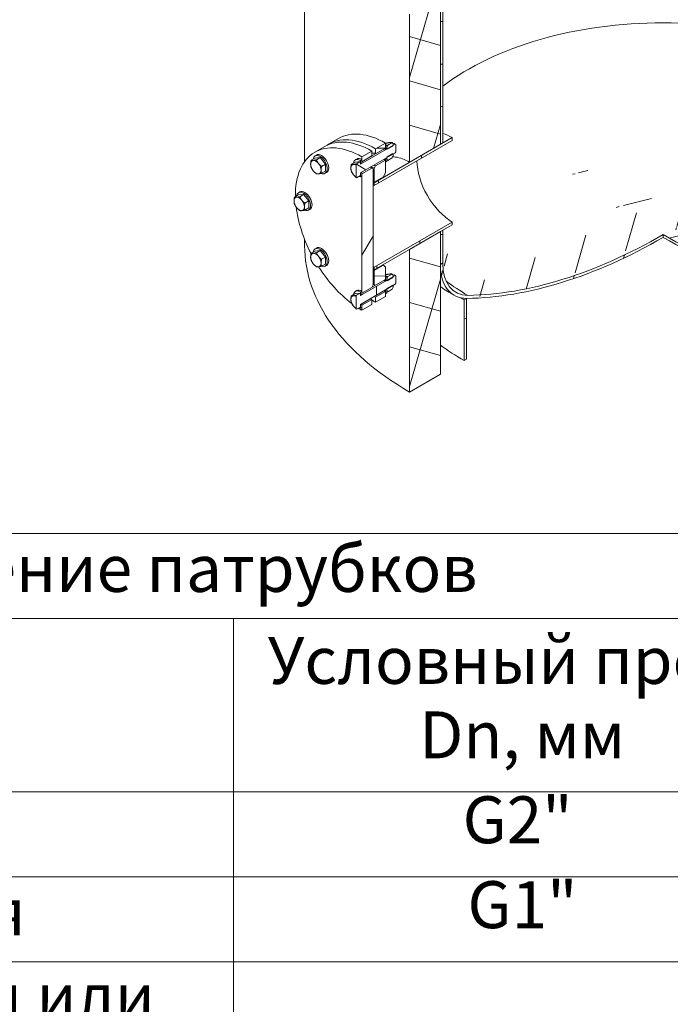
# Model space of a CAD drawing. Units: millimetres. Extents: x -9879 to 33396, y -1249 to 6415.
# Drawn here: x 9576 to 10450, y 2048 to 3369 of the extents above; entities that cross this region are included whole.
import ezdxf

# ---------------------------------------------------------------- set-up
doc = ezdxf.new("R2010")
doc.units = ezdxf.units.MM
doc.header["$LTSCALE"] = 18
for name, color, linetype, lineweight in [('Видимые тонкие (ГОСТ)', 7, 'Continuous', 5), ('Видимый контур (ГОСТ)', 7, 'Continuous', 9), ('Обозначение (ГОСТ)', 7, 'Continuous', 5), ('Штриховка (ГОСТ)', 7, 'Continuous', 5)]:
    doc.layers.add(name, color=color, linetype=linetype, lineweight=lineweight)
doc.styles.add('Обычный текст (ГОСТ)', font='GOST_Common Italic.ttf')
pattern_1 = [(164, (0, 0), (-15.75267, -54.9361), [])]
pattern_2 = [(254.0002, (0, 0), (54.93616, -15.75247), [])]
pattern_3 = [(179, (0, 0), (-0.99743, -57.1413), [])]
pattern_4 = [(269.00025, (0, 0), (57.1413, -0.99716), [])]
pattern_5 = [(239.0002, (0, 0), (48.9872, -29.43428), [])]
pattern_6 = [(149, (0, 0), (-29.4344, -48.98712), [])]

# ---------------------------------------------------------------- blocks, each defined once
blk = doc.blocks.new('Таблица1')
at = {"layer": 'Обозначение (ГОСТ)'}
for p, q in [((449.737, 148.877), (625, 148.877)), ((449.737, 142.548), (625, 142.548)), ((547.943, 142.548), (547.943, 129.62)), ((449.737, 129.62), (625, 129.62)), ((547.943, 129.62), (547.943, 60)), ((449.737, 123.291), (625, 123.291)), ((449.737, 116.962), (625, 116.962))]:
    blk.add_line(p, q, dxfattribs=at)
at = {"layer": 'Обозначение (ГОСТ)', "char_height": 3.5, "attachment_point": 7, "style": 'Обычный текст (ГОСТ)'}
for s, insert in [('Назначение патрубков', (512.061, 143.438)), ('Условный проход', (550.499, 136.584)), ('Dn, мм', (561.814, 131.035)), ('G2"', (565.043, 124.706)), ('G1"', (565.406, 118.377)), ('Руциркуляция', (498.586, 117.852)), ('Датчик тепературы или ', (486.321, 111.523))]:
    blk.add_mtext(s, dxfattribs=dict(at, insert=insert))

msp = doc.modelspace()

# ---------------------------------------------------------------- hatches: boundary and pattern name
at = {"layer": 'Штриховка (ГОСТ)'}
h = msp.add_hatch(dxfattribs=at)
h.set_pattern_fill('ANSI37', color=256, scale=457.2, angle=119, style=0)
h.set_pattern_definition([(164, (0, 0), (-15.75267, -54.9361), []), (254, (0, 0), (54.9361, -15.75267), [])])
h.paths.add_polyline_path([(10099.691, 3506.0198), (10099.691, 4276.1393), (10115.9825, 4285.5452), (10141.0568, 4300.0219), (10141.0568, 4284.7344), (10141.0568, 4267.5439), (10141.0568, 4238.9912), (10141.0568, 4238.4008), (10141.0568, 4233.9244), (10141.0568, 4233.6061), (10141.0568, 4205.3709), (10141.0568, 4188.1805), (10141.0568, 4159.6277), (10141.0568, 4159.0374), (10141.0568, 4154.5609), (10141.0568, 4154.2427), (10141.0568, 4132.2671), (10141.0568, 4128.5729), (10141.0568, 4126.0075), (10141.0568, 4108.817), (10141.0568, 4080.2643), (10141.0568, 4079.6739), (10141.0568, 4075.1974), (10141.0568, 4074.8792), (10141.0568, 4046.644), (10141.0568, 4029.4535), (10141.0568, 4000.9008), (10141.0568, 4000.3104), (10141.0568, 3995.834), (10141.0568, 3995.5157), (10141.0568, 3967.2805), (10141.0568, 3950.0901), (10141.0568, 3921.5373), (10141.0568, 3920.947), (10141.0568, 3916.4705), (10141.0568, 3916.1523), (10141.0568, 3887.9171), (10141.0568, 3870.7266), (10141.0568, 3841.5835), (10141.0568, 3837.107), (10141.0568, 3791.3631), (10141.0568, 3762.22), (10141.0568, 3757.7436), (10141.0568, 3711.9997), (10141.0568, 3682.8566), (10141.0568, 3678.3801), (10141.0568, 3632.6362), (10141.0568, 3603.4931), (10141.0568, 3599.0166), (10141.0568, 3534.7724), (10141.0568, 3529.9023)])
h.paths.add_polyline_path([(10099.691, 4299.6544), (10099.691, 4352.196), (10118.3851, 4362.989), (10141.0568, 4376.0785), (10141.0568, 4364.0979), (10141.0568, 4346.9074), (10141.0568, 4328.4071), (10141.0568, 4328.2462), (10141.0568, 4323.537), (10136.7858, 4321.0711), (10136.0123, 4320.6246), (10132.26, 4318.4582), (10099.9272, 4299.7908)])
h.paths.add_polyline_path([(10141.0568, 3415.2662), (10099.691, 3391.3837), (10099.691, 3482.5047), (10141.0568, 3506.3872), (10141.0568, 3418.31)])
h.paths.add_polyline_path([(10099.691, 2869.6423), (10099.691, 3061.07), (10102.1982, 3062.5175), (10108.0795, 3065.913), (10108.6327, 3066.2324), (10141.0568, 3084.9525), (10141.0568, 3044.6937), (10141.0568, 3043.9589), (10141.0568, 3040.9995), (10141.0568, 3040.2647), (10141.0568, 2893.5249)])
h.paths.add_polyline_path([(10141.0568, 3213.3156), (10141.0568, 3201.7931), (10109.6699, 3183.6719), (10106.3732, 3181.7686), (10099.691, 3177.9106), (10099.691, 3376.6867), (10141.0568, 3400.5692), (10141.0568, 3217.2006)])
h.paths.add_polyline_path([(10099.691, 4608.0395), (10099.691, 4614.5538), (10418.4105, 4798.5665), (10420.3443, 4799.683), (10421.0711, 4800.1026), (10421.0711, 4796.7784), (10421.0711, 4767.3845), (10421.0711, 4765.0411), (10421.0711, 4752.3376), (10141.0568, 4590.6712), (10141.0568, 4455.3042), (10141.0568, 4454.5693), (10141.0568, 4443.4613), (10141.0568, 4398.2545), (10141.0568, 4398.1239), (10141.0568, 4397.7181), (10141.0568, 4394.4497), (10139.4658, 4393.5311), (10105.4862, 4373.913), (10102.6716, 4372.288), (10099.691, 4370.5672), (10099.691, 4566.7887), (10099.691, 4569.7118), (10099.691, 4603.295), (10099.691, 4605.4578)])
h = msp.add_hatch(dxfattribs=at)
h.set_pattern_fill('ANSI31', color=256, scale=457.2, angle=133.9999778, style=0)
h.set_pattern_definition(pattern_3)
h.paths.add_polyline_path([(10144.2388, 3531.7394), (10141.0568, 3529.9023), (10141.0568, 3534.7724), (10141.0568, 3599.0166), (10141.0568, 3603.4931), (10141.0568, 3632.6362), (10141.0568, 3678.3801), (10141.0568, 3682.8566), (10141.0568, 3711.9997), (10141.0568, 3757.7436), (10141.0568, 3762.22), (10141.0568, 3791.3631), (10141.0568, 3837.107), (10141.0568, 3841.5835), (10141.0568, 3870.7266), (10141.0568, 3887.9171), (10141.0568, 3916.1523), (10141.0568, 3916.4705), (10141.0568, 3920.947), (10141.0568, 3921.5373), (10141.0568, 3950.0901), (10141.0568, 3967.2805), (10141.0568, 3995.5157), (10141.0568, 3995.834), (10141.0568, 4000.3104), (10141.0568, 4000.9008), (10141.0568, 4029.4535), (10141.0568, 4046.644), (10141.0568, 4074.8792), (10141.0568, 4075.1974), (10141.0568, 4079.6739), (10141.0568, 4080.2643), (10141.0568, 4108.817), (10141.0568, 4126.0075), (10141.0568, 4128.5729), (10144.2388, 4130.4101)])
h.paths.add_polyline_path([(10144.2388, 3508.2243), (10144.2388, 3417.1033), (10142.966, 3416.3684), (10141.0568, 3415.2662), (10141.0568, 3418.31), (10141.0568, 3506.3872)])
h.paths.add_polyline_path([(10141.0568, 3084.9525), (10144.2388, 3086.7896), (10144.2388, 3042.8366), (10143.603, 3042.4696), (10141.0568, 3040.9995), (10141.0568, 3043.9589), (10141.0568, 3044.6937)])
h.paths.add_polyline_path([(10144.2388, 3203.6303), (10141.0568, 3201.7931), (10141.0568, 3213.3156), (10141.0568, 3217.2006), (10141.0568, 3400.5692), (10144.2388, 3402.4064)])
h = msp.add_hatch(dxfattribs=at)
h.set_pattern_fill('ANSI31', color=256, scale=457.2, angle=224.0002455, style=0)
h.set_pattern_definition(pattern_4)
h.paths.add_polyline_path([(10156.9667, 3210.9787), (10156.9667, 3207.3045), (10051.9613, 3146.6796), (10051.9613, 3150.3539), (10099.691, 3177.9106), (10106.3732, 3181.7686), (10109.6699, 3183.6719), (10141.0568, 3201.7931), (10144.2388, 3203.6303)])
h.paths.add_polyline_path([(10156.9667, 3097.8123), (10156.9667, 3094.1381), (10144.2388, 3086.7896), (10141.0568, 3084.9525), (10108.6327, 3066.2324), (10108.0795, 3065.913), (10102.1982, 3062.5175), (10099.691, 3061.07), (10051.9613, 3033.5132), (10051.9613, 3037.1874)])
h = msp.add_hatch(dxfattribs=at)
h.set_pattern_fill('ANSI31', color=256, scale=457.2, angle=104.0000222, style=0)
h.set_pattern_definition(pattern_6)
edge = h.paths.add_edge_path()
edge.add_line((10033.5058, 3160.1261), (10028.4035, 3157.1802))
edge.add_line((10028.4035, 3157.1802), (10027.7783, 3158.0698))
edge.add_line((10027.7783, 3158.0698), (10027.7783, 3174.2364))
edge.add_line((10027.7783, 3174.2364), (10028.4035, 3175.8479))
edge.add_line((10028.4035, 3175.8479), (10033.5058, 3178.7937))
edge.add_line((10033.5058, 3178.7937), (10033.5058, 3177.7737))
edge.add_line((10033.5058, 3177.7737), (10033.5058, 3177.5108))
edge.add_line((10033.5058, 3177.5108), (10033.5058, 3177.5086))
edge.add_line((10033.5058, 3177.5086), (10033.5058, 3175.7061))
edge.add_line((10033.5058, 3175.7061), (10033.5058, 3175.4121))
edge.add_ellipse((10033.5695, 3175.4489), major_axis=(-0.045, -0.0779), ratio=0.577350269, start_angle=315, end_angle=360)
edge.add_ellipse((10033.5695, 3175.4489), major_axis=(-0.045, -0.0779), ratio=0.577350269, start_angle=0, end_angle=45)
edge.add_line((10033.5695, 3175.3754), (10069.144, 3195.9144))
edge.add_line((10069.144, 3195.9144), (10075.3635, 3199.5052))
edge.add_line((10075.3635, 3199.5052), (10077.4172, 3200.6909))
edge.add_line((10077.4172, 3200.6909), (10080.4547, 3202.4446))
edge.add_line((10080.4547, 3202.4446), (10081.2355, 3201.9938))
edge.add_line((10081.2355, 3201.9938), (10081.2355, 3192.0394))
edge.add_line((10081.2355, 3192.0394), (10080.4547, 3190.687))
edge.add_line((10080.4547, 3190.687), (10077.4172, 3188.9333))
edge.add_line((10077.4172, 3188.9333), (10074.5624, 3187.2851))
edge.add_line((10074.5624, 3187.2851), (10069.144, 3184.1568))
edge.add_line((10069.144, 3184.1568), (10033.5695, 3163.6178))
edge.add_ellipse((10033.5695, 3163.5444), major_axis=(-0.045, -0.0779), ratio=0.577350269, start_angle=225, end_angle=315)
edge.add_line((10033.5058, 3163.5076), (10033.5058, 3163.2137))
edge.add_line((10033.5058, 3163.2137), (10033.5058, 3160.8644))
edge.add_line((10033.5058, 3160.8644), (10033.5058, 3160.1261))
h = msp.add_hatch(dxfattribs=at)
h.set_pattern_fill('ANSI31', color=256, scale=457.2, angle=133.9999778, style=0)
h.set_pattern_definition(pattern_3)
h.paths.add_polyline_path([(10051.9613, 3032.7784), (10064.6892, 3040.1268), (10067.2348, 3037.3986), (10067.2348, 3023.5928), (10067.2348, 3020.8839), (10067.2348, 3020.6534), (10053.8705, 3012.9375), (10051.9613, 3014.0398), (10051.9613, 3017.3466)])
h.paths.add_polyline_path([(10067.2348, 3164.1048), (10064.6892, 3158.4372), (10051.9613, 3151.0887), (10051.9613, 3163.9309), (10051.9613, 3166.5205), (10051.9613, 3169.8273), (10053.8705, 3173.1341), (10067.2348, 3180.85), (10067.2348, 3180.3379), (10067.2348, 3177.9106)])
h.paths.add_polyline_path([(10053.8705, 3195.9144), (10067.2348, 3203.6303), (10067.2348, 3199.956), (10067.2348, 3197.2472), (10067.2348, 3197.0166), (10053.8705, 3189.3007)])
h.paths.add_polyline_path([(10053.8705, 2996.7709), (10067.2348, 3004.4867), (10067.2348, 3003.9746), (10067.2348, 3001.5474), (10067.2348, 2997.8731), (10053.8705, 2990.1572)])
h = msp.add_hatch(dxfattribs=at)
h.set_pattern_fill('ANSI31', color=256, scale=457.2, angle=133.9999778, style=0)
h.set_pattern_definition(pattern_3)
h.paths.add_polyline_path([(10067.2348, 3197.2472), (10067.2348, 3199.956), (10069.144, 3201.0583), (10069.144, 3197.9719), (10069.144, 3196.2818), (10067.2348, 3195.1795), (10067.2348, 3197.0166)])
h.paths.add_polyline_path([(10069.144, 3179.0129), (10067.2348, 3177.9106), (10067.2348, 3180.3379), (10067.2348, 3180.85), (10067.2348, 3182.6871), (10069.144, 3183.7894), (10069.144, 3182.0992)])
h = msp.add_hatch(dxfattribs=at)
h.set_pattern_fill('ANSI31', color=256, scale=457.2, angle=104.0000222, style=0)
h.set_pattern_definition(pattern_6)
h.paths.add_polyline_path([(10069.5418, 3185.1819), (10077.0194, 3189.4992), (10077.4172, 3188.9333), (10077.4172, 3188.9333), (10077.4172, 3186.8758), (10076.2942, 3183.9814), (10070.267, 3180.5016), (10069.144, 3182.0992), (10069.144, 3183.7894), (10069.144, 3184.1568), (10069.144, 3184.1568)])
h.paths.add_polyline_path([(10077.4172, 3202.7484), (10077.4172, 3200.6909), (10077.4172, 3200.6909), (10077.0194, 3199.6658), (10075.4049, 3198.7336), (10069.5418, 3195.3485), (10069.144, 3195.9144), (10069.144, 3195.9144), (10069.144, 3196.2818), (10069.144, 3197.9719), (10070.267, 3200.8663), (10076.2942, 3204.3461)])
h = msp.add_hatch(dxfattribs=at)
h.set_pattern_fill('ANSI31', color=256, scale=457.2, angle=194.0001754, style=0)
h.set_pattern_definition(pattern_5)
h.paths.add_polyline_path([(10048.7793, 3192.975), (10048.7793, 3186.3614), (10035.415, 3178.6455), (10035.415, 3178.876), (10035.415, 3180.9025), (10035.415, 3181.5849), (10035.415, 3185.2591)])
h.paths.add_polyline_path([(10035.415, 2983.1762), (10035.415, 2986.1156), (10048.7793, 2993.8315), (10048.7793, 2987.2178), (10035.415, 2979.502)])
h.paths.add_polyline_path([(10050.6885, 3013.3049), (10048.7793, 3009.9981), (10035.415, 3002.2822), (10035.415, 3002.5127), (10035.415, 3003.0439), (10035.415, 3005.2216), (10035.415, 3159.5394), (10035.415, 3162.4788), (10048.7793, 3170.1947), (10050.6885, 3169.0925), (10050.6885, 3165.7856), (10050.6885, 3164.2685), (10050.6885, 3151.8053), (10050.6885, 3151.0702), (10050.6885, 3150.3539), (10050.6885, 3032.0435), (10050.6885, 3018.0959), (10050.6885, 3016.6117)])
h = msp.add_hatch(dxfattribs=at)
h.set_pattern_fill('ANSI31', color=256, scale=457.2, angle=209.0002105, style=0)
h.set_pattern_definition(pattern_2)
edge = h.paths.add_edge_path()
edge.add_ellipse((10440.1629, 3771.6669), major_axis=(-425.25, -736.5546), ratio=0.577350269, start_angle=18.9896003, end_angle=45)
edge.add_line((10440.1629, 3077.2366), (10440.1629, 3080.9108))
edge.add_ellipse((10440.1629, 3771.6669), major_axis=(-423, -732.6575), ratio=0.577350269, start_angle=18.9896003, end_angle=45, ccw=False)
edge.add_ellipse((10204.06, 3076.6396), major_axis=(-42.3, -73.2657), ratio=0.577350269, start_angle=0, end_angle=18.9896003, ccw=False)
edge.add_ellipse((10204.06, 3076.6396), major_axis=(-42.3, -73.2657), ratio=0.577350269, start_angle=315, end_angle=360, ccw=False)
edge.add_line((10144.2388, 3042.1018), (10144.2388, 3042.8366))
edge.add_line((10144.2388, 3042.8366), (10143.603, 3042.4696))
edge.add_line((10143.603, 3042.4696), (10141.0568, 3040.9995))
edge.add_line((10141.0568, 3040.9995), (10141.0568, 3040.2647))
edge.add_ellipse((10204.06, 3076.6396), major_axis=(-44.55, -77.1629), ratio=0.577350269, start_angle=315, end_angle=360)
edge.add_ellipse((10204.06, 3076.6396), major_axis=(-44.55, -77.1629), ratio=0.577350269, start_angle=0, end_angle=18.9896003)
h = msp.add_hatch(dxfattribs=at)
h.set_pattern_fill('ANSI31', color=256, scale=457.2, angle=149.0002105, style=0)
h.set_pattern_definition([(194.0002, (0, 0), (13.82604, -55.45235), [])])
edge = h.paths.add_edge_path()
edge.add_line((10440.1629, 3077.2366), (10440.1629, 3080.9108))
edge.add_ellipse((10440.1629, 3771.6669), major_axis=(423, -732.6575), ratio=0.577350269, start_angle=315, end_angle=341.0103997)
edge.add_ellipse((10676.2659, 3076.6396), major_axis=(42.3, -73.2657), ratio=0.577350269, start_angle=341.0103997, end_angle=360)
edge.add_ellipse((10676.2659, 3076.6396), major_axis=(42.3, -73.2657), ratio=0.577350269, start_angle=0, end_angle=45)
edge.add_line((10736.0871, 3042.1018), (10736.0871, 3042.8366))
edge.add_line((10736.0871, 3042.8366), (10736.7228, 3042.4696))
edge.add_line((10736.7228, 3042.4696), (10739.2691, 3040.9995))
edge.add_line((10739.2691, 3040.9995), (10739.2691, 3040.2647))
edge.add_ellipse((10676.2659, 3076.6396), major_axis=(44.55, -77.1629), ratio=0.577350269, start_angle=0, end_angle=45, ccw=False)
edge.add_ellipse((10676.2659, 3076.6396), major_axis=(44.55, -77.1629), ratio=0.577350269, start_angle=341.0103997, end_angle=360, ccw=False)
edge.add_ellipse((10440.1629, 3771.6669), major_axis=(425.25, -736.5546), ratio=0.577350269, start_angle=315, end_angle=341.0103997, ccw=False)
h = msp.add_hatch(dxfattribs=at)
h.set_pattern_fill('ANSI31', color=256, scale=457.2, angle=119, style=0)
h.set_pattern_definition(pattern_1)
h.paths.add_polyline_path([(10035.415, 3159.5394), (10033.5058, 3158.4372), (10033.5058, 3160.1261), (10033.5058, 3160.8644), (10033.5058, 3163.2137), (10035.415, 3164.316), (10035.415, 3162.4788)])
h.paths.add_polyline_path([(10033.5058, 3178.7937), (10033.5058, 3180.4826), (10035.415, 3181.5849), (10035.415, 3180.9025), (10035.415, 3178.876), (10035.415, 3178.6455), (10035.415, 3176.8083), (10033.5058, 3175.7061), (10033.5058, 3177.5086), (10033.5058, 3177.5108), (10033.5058, 3177.7737)])
h = msp.add_hatch(dxfattribs=at)
h.set_pattern_fill('ANSI31', color=256, scale=457.2, angle=209.0002105, style=0)
h.set_pattern_definition(pattern_2)
h.paths.add_polyline_path([(10051.9613, 3017.3466), (10050.6885, 3016.6117), (10050.6885, 3018.0959), (10050.6885, 3032.0435), (10051.9613, 3032.7784)])
h.paths.add_polyline_path([(10050.6885, 3165.7856), (10051.9613, 3166.5205), (10051.9613, 3163.9309), (10051.9613, 3151.0887), (10050.6885, 3150.3539), (10050.6885, 3151.0702), (10050.6885, 3151.8053), (10050.6885, 3164.2685)])
h = msp.add_hatch(dxfattribs=at)
h.set_pattern_fill('ANSI31', color=256, scale=457.2, angle=224.0002455, style=0)
h.set_pattern_definition(pattern_4)
edge = h.paths.add_edge_path()
edge.add_line((10028.4035, 2980.817), (10027.7783, 2981.7065))
edge.add_line((10027.7783, 2981.7065), (10027.7783, 2997.8731))
edge.add_line((10027.7783, 2997.8731), (10028.4035, 2999.4846))
edge.add_line((10028.4035, 2999.4846), (10033.5058, 3002.4304))
edge.add_line((10033.5058, 3002.4304), (10033.5058, 3001.4105))
edge.add_line((10033.5058, 3001.4105), (10033.5058, 3001.1454))
edge.add_line((10033.5058, 3001.1454), (10033.5058, 2999.3428))
edge.add_line((10033.5058, 2999.3428), (10033.5058, 2999.0489))
edge.add_ellipse((10033.5695, 2999.0856), major_axis=(-0.045, -0.0779), ratio=0.577350269, start_angle=315, end_angle=360)
edge.add_ellipse((10033.5695, 2999.0856), major_axis=(-0.045, -0.0779), ratio=0.577350269, start_angle=0, end_angle=45)
edge.add_line((10033.5695, 2999.0121), (10069.144, 3019.5511))
edge.add_line((10069.144, 3019.5511), (10070.5908, 3020.3864))
edge.add_line((10070.5908, 3020.3864), (10075.3635, 3023.1419))
edge.add_line((10075.3635, 3023.1419), (10077.4172, 3024.3276))
edge.add_line((10077.4172, 3024.3276), (10080.4547, 3026.0813))
edge.add_line((10080.4547, 3026.0813), (10081.2355, 3025.6306))
edge.add_line((10081.2355, 3025.6306), (10081.2355, 3015.6762))
edge.add_line((10081.2355, 3015.6762), (10080.4547, 3014.3238))
edge.add_line((10080.4547, 3014.3238), (10077.4172, 3012.5701))
edge.add_line((10077.4172, 3012.5701), (10074.5097, 3010.8914))
edge.add_line((10074.5097, 3010.8914), (10069.144, 3007.7936))
edge.add_line((10069.144, 3007.7936), (10033.5695, 2987.2546))
edge.add_ellipse((10033.5695, 2987.1811), major_axis=(-0.045, -0.0779), ratio=0.577350269, start_angle=225, end_angle=315)
edge.add_line((10033.5058, 2987.1444), (10033.5058, 2986.8504))
edge.add_line((10033.5058, 2986.8504), (10033.5058, 2984.5012))
edge.add_line((10033.5058, 2984.5012), (10033.5058, 2983.7628))
edge.add_line((10033.5058, 2983.7628), (10028.4035, 2980.817))
h = msp.add_hatch(dxfattribs=at)
h.set_pattern_fill('ANSI31', color=256, scale=457.2, angle=224.0002455, style=0)
h.set_pattern_definition(pattern_4)
h.paths.add_polyline_path([(10074.225, 3011.5225), (10077.0194, 3013.1359), (10077.4172, 3012.5701), (10077.4172, 3012.57), (10077.4172, 3010.5125), (10076.2942, 3007.6181), (10070.267, 3004.1384), (10069.144, 3005.736), (10069.144, 3007.4261), (10069.144, 3007.7935), (10069.144, 3007.7936), (10069.5418, 3008.8187)])
h.paths.add_polyline_path([(10077.4172, 3026.3852), (10077.4172, 3024.3276), (10077.4172, 3024.3276), (10077.0194, 3023.3025), (10075.4049, 3022.3703), (10070.8359, 3019.7325), (10069.5418, 3018.9853), (10069.144, 3019.5511), (10069.144, 3019.5511), (10069.144, 3019.9185), (10069.144, 3021.6087), (10070.267, 3024.503), (10076.2942, 3027.9828)])
h = msp.add_hatch(dxfattribs=at)
h.set_pattern_fill('ANSI31', color=256, scale=457.2, angle=194.0001754, style=0)
h.set_pattern_definition(pattern_5)
h.paths.add_polyline_path([(10067.2348, 3020.8839), (10067.2348, 3023.5928), (10069.144, 3024.695), (10069.144, 3021.6087), (10069.144, 3019.9185), (10067.2348, 3018.8163), (10067.2348, 3020.6534)])
h.paths.add_polyline_path([(10069.144, 3002.6496), (10067.2348, 3001.5474), (10067.2348, 3003.9746), (10067.2348, 3004.4867), (10067.2348, 3006.3239), (10069.144, 3007.4261), (10069.144, 3005.736)])
h = msp.add_hatch(dxfattribs=at)
h.set_pattern_fill('ANSI31', color=256, scale=457.2, angle=209.0002105, style=0)
h.set_pattern_definition(pattern_2)
h.paths.add_polyline_path([(10035.415, 2983.1762), (10033.5058, 2982.0739), (10033.5058, 2983.7628), (10033.5058, 2984.5012), (10033.5058, 2986.8504), (10035.415, 2987.9527), (10035.415, 2986.1156)])
h.paths.add_polyline_path([(10033.5058, 3002.4304), (10033.5058, 3004.1193), (10035.415, 3005.2216), (10035.415, 3003.0439), (10035.415, 3002.5127), (10035.415, 3002.2822), (10035.415, 3000.4451), (10033.5058, 2999.3428), (10033.5058, 3001.1454), (10033.5058, 3001.4105)])
h = msp.add_hatch(dxfattribs=at)
h.set_pattern_fill('ANSI31', color=256, scale=457.2, angle=119, style=0)
h.set_pattern_definition(pattern_1)
h.paths.add_polyline_path([(10172.8766, 2911.896), (10172.8766, 2993.466), (10176.0586, 2995.3032), (10176.0586, 2913.7332)])

# ---------------------------------------------------------------- linework, layer by layer
at = {"layer": 'Видимые тонкие (ГОСТ)'}
for centre, major_axis, start_param, end_param in [((10440.1629, 3150.8744), (371, 0), 0.647425318, 2.494167335), ((10033.5695, 3169.4966), (-3.6, 6.2354), 5.497787144, 5.510287224), ((10440.1629, 3150.8744), (-371, 0), 0.667560706, 0.785398163), ((10033.5695, 2993.1334), (-3.6, 6.2354), 5.497787144, 5.510287224)]:
    msp.add_ellipse(centre, major_axis=major_axis, ratio=0.577350269, start_param=start_param, end_param=end_param, dxfattribs=at)
at = {"layer": 'Видимый контур (ГОСТ)'}
for p, q in [((9958.6629, 3178.9379), (9958.6629, 4739.3003)), ((10141.0568, 3201.7931), (10141.0568, 3400.5692)), ((10141.0568, 3400.5692), (10141.0568, 3201.7931)), ((10144.2388, 3402.4064), (10144.2388, 3203.6303)), ((10099.691, 3177.9106), (10099.691, 3376.6867)), ((10004.2348, 3209.8709), (9990.8705, 3202.155)), ((10051.9613, 3150.3539), (10156.9667, 3210.9787)), ((10156.9667, 3210.9787), (10156.9667, 3207.3045)), ((9972.415, 3191.4997), (9985.7793, 3199.2156)), ((10033.5695, 3175.3754), (10080.4547, 3202.4446)), ((10156.9667, 3207.3045), (10051.9613, 3146.6796)), ((10053.8705, 3195.9144), (10067.2348, 3203.6303)), ((10067.2348, 3197.0166), (10053.8705, 3189.3007)), ((10068.6574, 3203.664), (10067.2348, 3202.8427)), ((10067.2348, 3203.6303), (10067.2348, 3197.0166)), ((10067.2348, 3199.956), (10069.144, 3201.0583)), ((10067.2348, 3195.1795), (10067.2348, 3199.956)), ((10069.144, 3201.0583), (10069.144, 3196.2818)), ((10069.144, 3197.9719), (10070.267, 3200.8663)), ((10069.144, 3195.9144), (10069.144, 3197.9719)), ((10077.0194, 3199.6658), (10069.5418, 3195.3485)), ((10076.2942, 3204.3461), (10070.267, 3200.8663)), ((10076.2942, 3204.3461), (10077.4172, 3202.7484)), ((10077.4172, 3200.6909), (10077.0194, 3199.6658)), ((10077.4172, 3202.7484), (10077.4172, 3200.6909)), ((10081.2352, 3201.994), (10080.4543, 3202.4448)), ((10080.4547, 3202.4446), (10081.2355, 3201.9938)), ((10081.2355, 3201.9938), (10081.2355, 3192.0394)), ((10141.0568, 3201.7931), (10099.691, 3177.9106)), ((10144.2388, 3203.6303), (10141.0568, 3201.7931)), ((9972.5055, 3183.5176), (9967.4032, 3180.5717)), ((9972.5055, 3183.5176), (9979.5058, 3184.1428)), ((9974.665, 3187.6026), (9972.7558, 3186.5003)), ((9979.5058, 3184.1428), (9974.4035, 3181.197)), ((9979.5058, 3184.1428), (9986.5062, 3175.4342)), ((10080.4547, 3190.687), (10033.5695, 3163.6178)), ((10035.415, 3185.2591), (10048.7793, 3192.975)), ((10048.7793, 3186.3614), (10035.415, 3178.6455)), ((10035.415, 3178.6455), (10035.415, 3185.2591)), ((10048.7793, 3192.975), (10048.7793, 3186.3614)), ((10048.7793, 3186.5919), (10053.6679, 3189.4143)), ((10053.8705, 3189.3007), (10053.8705, 3195.9144)), ((10069.144, 3196.2818), (10067.2348, 3195.1795)), ((10067.2348, 3182.6871), (10069.144, 3183.7894)), ((10069.5418, 3195.3485), (10069.144, 3195.9144)), ((10069.144, 3184.1568), (10069.5418, 3185.1819)), ((10069.144, 3182.0992), (10069.144, 3184.1568)), ((10069.144, 3183.7894), (10069.144, 3179.0129)), ((10069.5418, 3185.1819), (10077.0194, 3189.4992)), ((10076.2942, 3183.9814), (10070.267, 3180.5016)), ((10077.4172, 3186.8758), (10076.2942, 3183.9814)), ((10077.0194, 3189.4992), (10077.4172, 3188.9333)), ((10077.4172, 3188.9333), (10077.4172, 3186.8758)), ((10081.2355, 3192.0394), (10080.4547, 3190.687)), ((9986.5062, 3175.4342), (9981.4039, 3172.4884)), ((9986.5062, 3175.4342), (9986.5062, 3166.1004)), ((10026.5055, 3178.1684), (10021.4032, 3175.2226)), ((10026.5055, 3178.1684), (10033.5058, 3178.7937)), ((10028.665, 3182.2535), (10026.7558, 3181.1512)), ((10027.7783, 3174.2364), (10028.4035, 3175.8479)), ((10027.7783, 3158.0698), (10027.7783, 3174.2364)), ((10033.5058, 3178.7937), (10028.4035, 3175.8479)), ((10033.5058, 3180.4826), (10035.415, 3181.5849)), ((10033.5058, 3175.7061), (10033.5058, 3180.4826)), ((10033.5058, 3178.7937), (10033.5058, 3175.4121)), ((10035.415, 3176.8083), (10033.5058, 3175.7061)), ((10035.415, 3181.5849), (10035.415, 3176.8083)), ((10035.415, 3162.4788), (10048.7793, 3170.1947)), ((10048.7793, 3170.1947), (10050.6885, 3169.0925)), ((10051.9613, 3169.8273), (10053.8705, 3173.1341)), ((10053.8705, 3173.1341), (10067.2348, 3180.85)), ((10067.2348, 3177.9106), (10067.2348, 3182.6871)), ((10067.2348, 3180.85), (10067.2348, 3164.1048)), ((10069.144, 3179.0129), (10067.2348, 3177.9106)), ((10070.267, 3180.5016), (10069.144, 3182.0992)), ((9986.5062, 3166.1004), (9981.4039, 3163.1546)), ((9988.165, 3164.2199), (9986.2558, 3163.1176)), ((10028.4035, 3157.1802), (10027.7783, 3158.0698)), ((10033.5058, 3160.1261), (10028.4035, 3157.1802)), ((10033.5058, 3163.2137), (10035.415, 3164.316)), ((10033.5058, 3163.5076), (10033.5058, 3160.1261)), ((10033.5058, 3158.4372), (10033.5058, 3163.2137)), ((10035.415, 3159.5394), (10033.5058, 3158.4372)), ((10035.415, 3164.316), (10035.415, 3159.5394)), ((10035.415, 3002.2822), (10035.415, 3162.4788)), ((10050.6885, 3169.0925), (10050.6885, 3013.3049)), ((10050.6885, 3165.7856), (10051.9613, 3166.5205)), ((10050.6885, 3150.3539), (10050.6885, 3165.7856)), ((10051.9613, 3151.0887), (10051.9613, 3169.8273)), ((10051.9613, 3166.5205), (10051.9613, 3151.0887)), ((10064.6892, 3158.4372), (10051.9613, 3151.0887)), ((10067.2348, 3164.1048), (10064.6892, 3158.4372)), ((10051.9613, 3151.0887), (10050.6885, 3150.3539)), ((10051.9613, 3146.6796), (10051.9613, 3150.3539)), ((9950.1379, 3134.0776), (9945.0356, 3131.1318)), ((9950.1379, 3134.0776), (9957.1383, 3134.7029)), ((9952.2975, 3138.1627), (9950.3883, 3137.0604)), ((9957.1383, 3134.7029), (9952.036, 3131.757)), ((9957.1383, 3134.7029), (9964.1387, 3125.9943)), ((9964.1387, 3125.9943), (9959.0363, 3123.0485)), ((9964.1387, 3125.9943), (9964.1387, 3116.6605)), ((9964.1387, 3116.6605), (9959.0363, 3113.7147)), ((9965.7975, 3114.78), (9963.8883, 3113.6777)), ((10051.9613, 3037.1874), (10156.9667, 3097.8123)), ((10156.9667, 3094.1381), (10051.9613, 3033.5132)), ((10156.9667, 3097.8123), (10156.9667, 3094.1381)), ((10099.691, 3061.07), (10141.0568, 3084.9525)), ((10141.0568, 3084.9525), (10144.2388, 3086.7896)), ((10141.0568, 3040.9995), (10141.0568, 3084.9525)), ((10141.0568, 3084.9525), (10141.0568, 2893.5249)), ((10144.2388, 3086.7896), (10144.2388, 3042.8366)), ((10440.1629, 3077.2366), (10440.1629, 3080.9108)), ((9958.6629, 3066.2139), (9958.6629, 3074.4488)), ((9972.5055, 3058.8099), (9967.4032, 3055.8641)), ((9972.5055, 3058.8099), (9979.5058, 3059.4351)), ((9974.665, 3062.8949), (9972.7558, 3061.7927)), ((9979.5058, 3059.4351), (9974.4035, 3056.4893)), ((9979.5058, 3059.4351), (9986.5062, 3050.7266)), ((10099.691, 2869.6423), (10099.691, 3061.07)), ((9986.5062, 3050.7266), (9981.4039, 3047.7808)), ((9986.5062, 3041.3928), (9981.4039, 3038.4469)), ((9988.165, 3039.5123), (9986.2558, 3038.41)), ((9986.5062, 3050.7266), (9986.5062, 3041.3928)), ((10051.9613, 3032.7784), (10064.6892, 3040.1268)), ((10064.6892, 3040.1268), (10067.2348, 3037.3986)), ((10141.0568, 3040.9995), (10144.2388, 3042.8366)), ((10144.2388, 3042.8366), (10141.0568, 3040.9995)), ((10141.0568, 3040.2647), (10141.0568, 3040.9995)), ((10144.2388, 3042.8366), (10144.2388, 3042.1018)), ((10033.5695, 2999.0121), (10080.4547, 3026.0813)), ((10050.6885, 3032.0435), (10051.9613, 3032.7784)), ((10050.6885, 3016.6117), (10050.6885, 3032.0435)), ((10051.9613, 3033.5132), (10051.9613, 3037.1874)), ((10051.9613, 3032.7784), (10051.9613, 3017.3466)), ((10051.9613, 3014.0398), (10051.9613, 3032.7784)), ((10067.2348, 3037.3986), (10067.2348, 3020.6534)), ((10068.6574, 3027.3007), (10067.2348, 3026.4794)), ((10076.2942, 3027.9828), (10070.267, 3024.503)), ((10076.2942, 3027.9828), (10077.4172, 3026.3852)), ((10077.4172, 3026.3852), (10077.4172, 3024.3276)), ((10081.2352, 3025.6308), (10080.4543, 3026.0816)), ((10080.4547, 3026.0813), (10081.2355, 3025.6306)), ((10081.2355, 3025.6306), (10081.2355, 3015.6762)), ((10080.4547, 3014.3238), (10033.5695, 2987.2546)), ((10050.6885, 3013.3049), (10048.7793, 3009.9981)), ((10048.979, 3010.3439), (10053.6679, 3013.0511)), ((10051.9613, 3017.3466), (10050.6885, 3016.6117)), ((10053.8705, 3012.9375), (10051.9613, 3014.0398)), ((10067.2348, 3020.6534), (10053.8705, 3012.9375)), ((10067.2348, 3023.5928), (10069.144, 3024.695)), ((10067.2348, 3018.8163), (10067.2348, 3023.5928)), ((10069.144, 3019.9185), (10067.2348, 3018.8163)), ((10069.144, 3024.695), (10069.144, 3019.9185)), ((10069.144, 3021.6087), (10070.267, 3024.503)), ((10069.144, 3019.5511), (10069.144, 3021.6087)), ((10069.5418, 3018.9853), (10069.144, 3019.5511)), ((10077.0194, 3023.3025), (10069.5418, 3018.9853)), ((10069.5418, 3008.8187), (10077.0194, 3013.1359)), ((10077.4172, 3024.3276), (10077.0194, 3023.3025)), ((10077.0194, 3013.1359), (10077.4172, 3012.57)), ((10077.4172, 3012.57), (10077.4172, 3010.5125)), ((10081.2355, 3015.6762), (10080.4547, 3014.3238)), ((10026.5055, 3001.8052), (10021.4032, 2998.8594)), ((10026.5055, 3001.8052), (10033.5058, 3002.4304)), ((10028.665, 3005.8902), (10026.7558, 3004.788)), ((10027.7783, 2997.8731), (10028.4035, 2999.4846)), ((10033.5058, 3002.4304), (10028.4035, 2999.4846)), ((10033.5058, 3004.1193), (10035.415, 3005.2216)), ((10033.5058, 2999.3428), (10033.5058, 3004.1193)), ((10033.5058, 3002.4304), (10033.5058, 2999.0489)), ((10035.415, 3000.4451), (10033.5058, 2999.3428)), ((10048.7793, 3009.9981), (10035.415, 3002.2822)), ((10035.415, 3005.2216), (10035.415, 3000.4451)), ((10053.8705, 2996.7709), (10067.2348, 3004.4867)), ((10067.2348, 3006.3239), (10069.144, 3007.4261)), ((10067.2348, 3001.5474), (10067.2348, 3006.3239)), ((10067.2348, 3004.4867), (10067.2348, 2997.8731)), ((10069.144, 3002.6496), (10067.2348, 3001.5474)), ((10069.144, 3007.7935), (10069.5418, 3008.8187)), ((10069.144, 3005.736), (10069.144, 3007.7935)), ((10069.144, 3007.4261), (10069.144, 3002.6496)), ((10070.267, 3004.1384), (10069.144, 3005.736)), ((10076.2942, 3007.6181), (10070.267, 3004.1384)), ((10077.4172, 3010.5125), (10076.2942, 3007.6181)), ((10027.7783, 2981.7065), (10027.7783, 2997.8731)), ((10033.5058, 2986.8504), (10035.415, 2987.9527)), ((10033.5058, 2987.1444), (10033.5058, 2983.7628)), ((10033.5058, 2982.0739), (10033.5058, 2986.8504)), ((10035.415, 2986.1156), (10048.7793, 2993.8315)), ((10035.415, 2987.9527), (10035.415, 2983.1762)), ((10048.7793, 2987.2178), (10035.415, 2979.502)), ((10035.415, 2979.502), (10035.415, 2986.1156)), ((10048.7793, 2993.8315), (10048.7793, 2987.2178)), ((10067.2348, 2997.8731), (10053.8705, 2990.1572)), ((10053.8705, 2990.1572), (10053.8705, 2996.7709)), ((10172.8766, 2993.466), (10176.0586, 2995.3032)), ((10172.8766, 2911.896), (10172.8766, 2993.466)), ((10176.0586, 2995.3032), (10176.0586, 2913.7332)), ((10028.4035, 2980.817), (10027.7783, 2981.7065)), ((10033.5058, 2983.7628), (10028.4035, 2980.817)), ((10035.415, 2983.1762), (10033.5058, 2982.0739)), ((10176.0586, 2913.7332), (10172.8766, 2911.896)), ((10141.0568, 2893.5249), (10099.691, 2869.6423))]:
    msp.add_line(p, q, dxfattribs=at)
for centre, major_axis, start_param, end_param in [((10053.8705, 3093.0358), (-63, 109.1192), 5.497787144, 6.323602412), ((10067.2348, 3100.7517), (-63, 109.1192), 5.497787144, 6.283185307), ((10156.9667, 3152.5584), (35.775, -61.9641), 2.35619449, 2.610498979), ((10035.415, 3082.3805), (-63, 109.1192), 5.497787144, 7.087331312), ((10048.7793, 3090.0964), (-63, 109.1192), 5.497787144, 6.283185307), ((10069.144, 3190.0356), (-6.75, 11.6913), 5.497787144, 5.699145065), ((10080.4547, 3196.5658), (-3.6, 6.2354), 5.497787144, 6.17832891), ((9979.5058, 3174.809), (-6.75, 11.6913), 3.141592654, 6.896183008), ((9981.415, 3175.9113), (-6.75, 11.6913), 3.141592654, 6.283185307), ((10053.8705, 3181.2174), (-4.95, 8.5737), 5.497787144, 6.312127086), ((10067.2348, 3188.9333), (3.825, -6.6251), 2.35619449, 2.726501003), ((10069.144, 3190.0356), (-3.6, 6.2354), 5.497787144, 5.562415599), ((10069.144, 3190.0356), (3.825, -6.6251), 5.440568914, 5.497787144), ((10069.144, 3190.0353), (3.5998, -6.2351), 5.497783174, 5.497787144), ((9973.7783, 3171.5022), (-4.95, 8.5737), 6.021385919, 7.068583471), ((9973.7783, 3171.5022), (4.95, -8.5737), 3.926990817, 4.974188368), ((9973.7783, 3171.5022), (-4.95, 8.5737), 4.974188368, 6.021385919), ((9973.7783, 3171.5022), (-4.95, 8.5737), 3.926990817, 4.974188368), ((10027.7783, 3166.1531), (-4.95, 8.5737), 6.021385919, 7.068583471), ((10027.7783, 3166.1531), (4.95, -8.5737), 3.926990817, 4.974188368), ((10033.5058, 3169.4599), (-6.75, 11.6913), 5.497787144, 6.896183008), ((10027.7783, 3166.1531), (-4.95, 8.5737), 5.497787144, 6.021385919), ((10035.415, 3170.5622), (-6.75, 11.6913), 5.497787144, 6.283185307), ((10033.5695, 3175.4489), (-0.045, -0.0779), 5.497787144, 7.068583471), ((10048.7793, 3178.278), (4.95, -8.5737), 5.252532958, 5.497787144), ((10051.9613, 3091.9335), (-47.7, 82.6188), 5.497787144, 5.556125183), ((10053.8705, 3093.0358), (-49.05, 84.9571), 5.497787144, 5.525703337), ((10053.8705, 3181.2174), (-4.95, 8.5737), 2.110940304, 2.35619449), ((10067.2348, 3188.9333), (4.95, -8.5737), 5.252532958, 5.497787144), ((10067.2348, 3188.9333), (-3.825, 6.6251), 2.298976261, 2.35619449), ((10156.9667, 3152.5584), (-33.525, 58.067), 0.785398163, 2.35619449), ((9973.7783, 3171.5022), (4.95, -8.5737), 4.974188368, 6.021385919), ((9973.7783, 3171.5022), (4.95, -8.5737), 6.021385919, 7.068583471), ((9979.5058, 3174.809), (6.75, -11.6913), 5.653012795, 6.283185307), ((10027.7783, 3166.1531), (4.95, -8.5737), 4.974188368, 5.497787144), ((10033.5058, 3169.4599), (-6.75, 11.6913), 2.212753528, 2.35619449), ((10033.5695, 3163.5444), (-0.045, -0.0779), 3.926990817, 5.497787144), ((10035.415, 3170.5622), (3.825, -6.6251), 5.440568914, 5.497787144), ((10051.9613, 3091.9335), (-45.675, 79.1114), 5.497787144, 5.517492853), ((10051.9613, 3091.9335), (33.525, -58.067), 2.35619449, 2.383043353), ((10051.9613, 3091.9335), (35.775, -61.9641), 2.35619449, 2.36885357), ((9951.4107, 3122.0623), (-4.95, 8.5737), 6.021385919, 7.068583471), ((9957.1383, 3125.3691), (-6.75, 11.6913), 3.141592654, 6.896183008), ((9951.4107, 3122.0623), (-4.95, 8.5737), 4.974188368, 6.021385919), ((9959.0475, 3126.4713), (-6.75, 11.6913), 3.141592654, 6.283185307), ((9951.4107, 3122.0623), (4.95, -8.5737), 3.926990817, 4.974188368), ((10035.415, 3082.3805), (-63, 109.1192), 0.935546877, 1.485938065), ((9951.4107, 3122.0623), (-4.95, 8.5737), 3.926990817, 4.974188368), ((9951.4107, 3122.0623), (4.95, -8.5737), 6.021385919, 7.068583471), ((9951.4107, 3122.0623), (4.95, -8.5737), 4.974188368, 6.021385919), ((9957.1383, 3125.3691), (6.75, -11.6913), 5.653012795, 6.283185307), ((10440.1629, 3771.6669), (-423, -732.6575), 0.331431049, 0.785398163), ((10440.1629, 3771.6669), (423, -732.6575), 5.497787144, 5.951754259), ((10440.1629, 3066.2139), (-481.5, 0), 0, 0.785398163), ((10440.1629, 3771.6669), (-425.25, -736.5546), 0.331431049, 0.785398163), ((10440.1629, 3771.6669), (425.25, -736.5546), 5.497787144, 5.951754259), ((9973.7783, 3046.7945), (-4.95, 8.5737), 6.021385919, 7.068583471), ((9979.5058, 3050.1013), (-6.75, 11.6913), 3.141592654, 6.896183008), ((9973.7783, 3046.7945), (-4.95, 8.5737), 4.974188368, 6.021385919), ((9981.415, 3051.2036), (-6.75, 11.6913), 3.141592654, 6.283185307), ((9973.7783, 3046.7945), (-4.95, 8.5737), 3.926990817, 4.974188368), ((9973.7783, 3046.7945), (4.95, -8.5737), 3.926990817, 4.974188368), ((9973.7783, 3046.7945), (4.95, -8.5737), 4.974188368, 6.021385919), ((9973.7783, 3046.7945), (4.95, -8.5737), 6.021385919, 7.068583471), ((9979.5058, 3050.1013), (6.75, -11.6913), 5.653012795, 6.283185307), ((10064.6892, 3099.282), (36.225, -62.7435), 5.485440686, 5.497787144), ((10204.06, 3076.6396), (-44.55, -77.1629), 5.497787144, 6.614616356), ((10204.06, 3076.6396), (-42.3, -73.2657), 5.497787144, 6.614616356), ((10035.415, 3082.3805), (-63, 109.1192), 1.647193386, 2.204032396), ((10051.9613, 3091.9335), (-33.525, 58.067), 2.329345627, 2.35619449), ((10051.9613, 3091.9335), (-35.775, 61.9641), 2.331034603, 2.35619449), ((10051.9613, 3091.9335), (36.225, -62.7435), 5.472939867, 5.497787144), ((10051.9613, 3091.9335), (36.225, -62.7435), 5.472939867, 5.497787144), ((10069.144, 3013.6723), (-6.75, 11.6913), 5.497787144, 5.699145065), ((10080.4547, 3020.2025), (-3.6, 6.2354), 5.497787144, 6.17832891), ((10051.9613, 3091.9335), (47.7, -82.6188), 5.4789181, 5.497787144), ((10053.8705, 3004.8542), (-4.95, 8.5737), 5.497787144, 5.969648981), ((10067.2348, 3012.5701), (3.825, -6.6251), 2.35619449, 2.726501003), ((10069.144, 3013.6723), (-3.6, 6.2354), 5.497787144, 5.562415599), ((10027.7783, 2989.7898), (-4.95, 8.5737), 6.021385919, 7.068583471), ((10033.5058, 2993.0966), (-6.75, 11.6913), 5.497787144, 6.896183008), ((10027.7783, 2989.7898), (-4.95, 8.5737), 5.497787144, 6.021385919), ((10035.415, 2994.1989), (-6.75, 11.6913), 5.497787144, 6.283185307), ((10033.5695, 2999.0856), (-0.045, -0.0779), 5.497787144, 7.068583471), ((10067.2348, 3012.5701), (4.95, -8.5737), 5.252532958, 5.497787144), ((10067.2348, 3012.5701), (-3.825, 6.6251), 2.298976261, 2.35619449), ((10069.144, 3013.6723), (3.825, -6.6251), 5.440568914, 5.497787144), ((10069.144, 3013.6721), (3.5998, -6.2351), 5.497783174, 5.497787144), ((10027.7783, 2989.7898), (4.95, -8.5737), 3.926990817, 4.974188368), ((10033.5695, 2987.1811), (-0.045, -0.0779), 3.926990817, 5.497787144), ((10035.415, 2994.1989), (3.825, -6.6251), 5.440568914, 5.497787144), ((10048.7793, 3001.9148), (4.95, -8.5737), 5.252532958, 5.497787144), ((10053.8705, 3093.0358), (63, -109.1192), 5.440613143, 5.497787144), ((10053.8705, 3004.8542), (-4.95, 8.5737), 2.110940304, 2.35619449), ((10440.1629, 3147.7839), (-378, 0), 0.768691339, 0.785398163), ((10027.7783, 2989.7898), (4.95, -8.5737), 4.974188368, 5.497787144), ((10035.415, 3082.3805), (-63, 109.1192), 2.305334962, 2.35619449), ((10033.5058, 2993.0966), (-6.75, 11.6913), 2.212753528, 2.35619449), ((10440.1629, 3066.2139), (-378, 0), 0.65788671, 0.785398163)]:
    msp.add_ellipse(centre, major_axis=major_axis, ratio=0.577350269, start_param=start_param, end_param=end_param, dxfattribs=at)
for points, weights in [([(10076.2942, 3204.3461), (10073.7486, 3204.7399), (10068.6574, 3203.664)], [1, 1.15470053838, 1]), ([(10069.144, 3200.6384), (10069.6775, 3200.7417), (10070.267, 3200.8663)], [1.02830340896, 1.01575653703, 1]), ([(9966.7779, 3175.5438), (9966.7779, 3177.7098), (9967.4032, 3180.5717)], [1, 1.04314139574, 1.01001874936]), ([(9967.4032, 3171.2379), (9966.7779, 3173.3779), (9966.7779, 3175.5438)], [1.01001874936, 1.04314139574, 1]), ([(9967.4032, 3180.5717), (9968.6537, 3180.3783), (9970.2781, 3180.5234)], [1.01001874936, 1.04314139574, 1]), ([(9970.2781, 3166.5227), (9968.6537, 3168.5435), (9967.4032, 3171.2379)], [1, 1.04314139574, 1.01001874936]), ([(9970.2781, 3180.5234), (9971.9025, 3180.6685), (9974.4035, 3181.197)], [1, 1.04314139574, 1.01001874936]), ([(9974.4035, 3181.197), (9975.654, 3178.5025), (9977.2784, 3176.4817)], [1.01001874936, 1.04314139574, 1]), ([(9977.2784, 3176.4817), (9978.9029, 3174.4609), (9981.4039, 3172.4884)], [1, 1.04314139574, 1.01001874936]), ([(9981.4039, 3172.4884), (9980.7786, 3169.6264), (9980.7786, 3167.4605)], [1.01001874936, 1.04314139574, 1]), ([(10020.7779, 3170.1947), (10020.7779, 3172.3606), (10021.4032, 3175.2226)], [1, 1.04314139574, 1.01001874936]), ([(10021.4032, 3165.8888), (10020.7779, 3168.0288), (10020.7779, 3170.1947)], [1.01001874936, 1.04314139574, 1]), ([(10021.4032, 3175.2226), (10022.6537, 3175.0292), (10024.2781, 3175.1743)], [1.01001874936, 1.04314139574, 1]), ([(10024.2781, 3175.1743), (10025.9025, 3175.3193), (10028.4035, 3175.8479)], [1, 1.04314139574, 1.01001874936]), ([(10070.267, 3180.5016), (10069.6775, 3180.9665), (10069.144, 3181.4224)], [1, 1.01575653703, 1.02830340896]), ([(9974.4035, 3162.5294), (9971.9025, 3164.5018), (9970.2781, 3166.5227)], [1.01001874936, 1.04314139574, 1]), ([(9977.2784, 3162.481), (9975.654, 3162.3359), (9974.4035, 3162.5294)], [1, 1.04314139574, 1.01001874936]), ([(9981.4039, 3163.1546), (9978.9029, 3162.6261), (9977.2784, 3162.481)], [1.01001874936, 1.04314139574, 1]), ([(9980.7786, 3167.4605), (9980.7786, 3165.2946), (9981.4039, 3163.1546)], [1, 1.04314139574, 1.01001874936]), ([(10024.2781, 3161.1735), (10022.6537, 3163.1944), (10021.4032, 3165.8888)], [1, 1.04314139574, 1.01001874936]), ([(10028.4035, 3157.1802), (10025.9025, 3159.1527), (10024.2781, 3161.1735)], [1.01001874936, 1.04314139574, 1]), ([(9944.4104, 3126.1039), (9944.4104, 3128.2698), (9945.0356, 3131.1318)], [1, 1.04314139574, 1.01001874936]), ([(9945.0356, 3131.1318), (9946.2861, 3130.9384), (9947.9106, 3131.0834)], [1.01001874936, 1.04314139574, 1]), ([(9947.9106, 3131.0834), (9949.535, 3131.2285), (9952.036, 3131.757)], [1, 1.04314139574, 1.01001874936]), ([(9952.036, 3131.757), (9953.2865, 3129.0626), (9954.9109, 3127.0418)], [1.01001874936, 1.04314139574, 1]), ([(9945.0356, 3121.798), (9944.4104, 3123.938), (9944.4104, 3126.1039)], [1.01001874936, 1.04314139574, 1]), ([(9947.9106, 3117.0827), (9946.2861, 3119.1036), (9945.0356, 3121.798)], [1, 1.04314139574, 1.01001874936]), ([(9954.9109, 3127.0418), (9956.5354, 3125.021), (9959.0363, 3123.0485)], [1, 1.04314139574, 1.01001874936]), ([(9959.0363, 3123.0485), (9958.4111, 3120.1865), (9958.4111, 3118.0206)], [1.01001874936, 1.04314139574, 1]), ([(9958.4111, 3118.0206), (9958.4111, 3115.8547), (9959.0363, 3113.7147)], [1, 1.04314139574, 1.01001874936]), ([(9952.036, 3113.0894), (9949.535, 3115.0619), (9947.9106, 3117.0827)], [1.01001874936, 1.04314139574, 1]), ([(9954.9109, 3113.0411), (9953.2865, 3112.896), (9952.036, 3113.0894)], [1, 1.04314139574, 1.01001874936]), ([(9959.0363, 3113.7147), (9956.5354, 3113.1862), (9954.9109, 3113.0411)], [1.01001874936, 1.04314139574, 1]), ([(9966.7779, 3050.8362), (9966.7779, 3053.0021), (9967.4032, 3055.8641)], [1, 1.04314139574, 1.01001874936]), ([(9967.4032, 3055.8641), (9968.6537, 3055.6706), (9970.2781, 3055.8157)], [1.01001874936, 1.04314139574, 1]), ([(9970.2781, 3055.8157), (9971.9025, 3055.9608), (9974.4035, 3056.4893)], [1, 1.04314139574, 1.01001874936]), ([(9974.4035, 3056.4893), (9975.654, 3053.7949), (9977.2784, 3051.7741)], [1.01001874936, 1.04314139574, 1]), ([(9977.2784, 3051.7741), (9978.9029, 3049.7532), (9981.4039, 3047.7808)], [1, 1.04314139574, 1.01001874936]), ([(9967.4032, 3046.5303), (9966.7779, 3048.6703), (9966.7779, 3050.8362)], [1.01001874936, 1.04314139574, 1]), ([(9970.2781, 3041.815), (9968.6537, 3043.8358), (9967.4032, 3046.5303)], [1, 1.04314139574, 1.01001874936]), ([(9974.4035, 3037.8217), (9971.9025, 3039.7942), (9970.2781, 3041.815)], [1.01001874936, 1.04314139574, 1]), ([(9981.4039, 3038.4469), (9978.9029, 3037.9184), (9977.2784, 3037.7733)], [1.01001874936, 1.04314139574, 1]), ([(9981.4039, 3047.7808), (9980.7786, 3044.9188), (9980.7786, 3042.7529)], [1.01001874936, 1.04314139574, 1]), ([(9980.7786, 3042.7529), (9980.7786, 3040.5869), (9981.4039, 3038.4469)], [1, 1.04314139574, 1.01001874936]), ([(9977.2784, 3037.7733), (9975.654, 3037.6282), (9974.4035, 3037.8217)], [1, 1.04314139574, 1.01001874936]), ([(10076.2942, 3027.9828), (10073.7486, 3028.3766), (10068.6574, 3027.3007)], [1, 1.15470053838, 1]), ([(10069.144, 3024.2751), (10069.6775, 3024.3785), (10070.267, 3024.503)], [1.02830340896, 1.01575653703, 1]), ([(10020.7779, 2993.8315), (10020.7779, 2995.9974), (10021.4032, 2998.8594)], [1, 1.04314139574, 1.01001874936]), ([(10021.4032, 2998.8594), (10022.6537, 2998.6659), (10024.2781, 2998.811)], [1.01001874936, 1.04314139574, 1]), ([(10024.2781, 2998.811), (10025.9025, 2998.9561), (10028.4035, 2999.4846)], [1, 1.04314139574, 1.01001874936]), ([(10070.267, 3004.1384), (10069.6775, 3004.6033), (10069.144, 3005.0591)], [1, 1.01575653703, 1.02830340896]), ([(10021.4032, 2989.5255), (10020.7779, 2991.6655), (10020.7779, 2993.8315)], [1.01001874936, 1.04314139574, 1]), ([(10024.2781, 2984.8103), (10022.6537, 2986.8311), (10021.4032, 2989.5255)], [1, 1.04314139574, 1.01001874936]), ([(10028.4035, 2980.817), (10025.9025, 2982.7894), (10024.2781, 2984.8103)], [1.01001874936, 1.04314139574, 1])]:
    msp.add_rational_spline(points, weights, degree=2, dxfattribs=at)
msp.add_open_spline([(10076.7925, 3185.2635), (10078.1081, 3185.2571), (10079.4694, 3185.1569), (10083.8064, 3184.5517), (10086.9154, 3183.7224), (10093.2669, 3181.3204), (10096.5097, 3179.7474), (10099.691, 3177.9106)], degree=3, knots=[8.284250969, 8.284250969, 8.284250969, 8.284250969, 8.998331682, 8.998331682, 10.498036846, 10.498036846, 11.997742009, 11.997742009, 11.997742009, 11.997742009], dxfattribs=at)
msp.add_open_spline([(10159.51, 2999.4767), (10153.2246, 3003.1056), (10147.07, 3006.8847), (10141.0568, 3010.818)], degree=3, dxfattribs=at)

# ---------------------------------------------------------------- block references
at = {"xscale": 18, "yscale": 18, "zscale": 18}
msp.add_blockref('Таблица1', (0, 0), dxfattribs=at)

doc.saveas('drawing.dxf')
